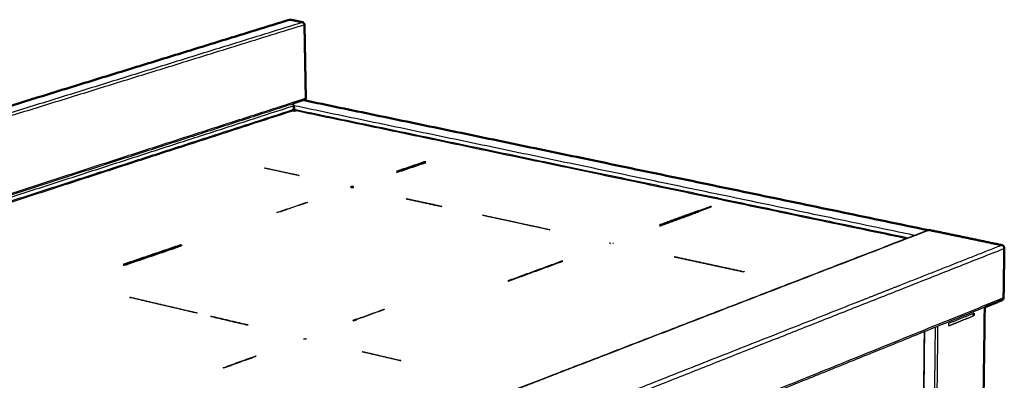
# Model space of a CAD drawing. Units: millimetres. Extents: x 0 to 1907, y 0 to 2179.
# Drawn here: x 1367 to 1856, y 2000 to 2179 of the extents above; entities that cross this region are included whole.
import ezdxf

# ---------------------------------------------------------------- set-up
doc = ezdxf.new("R2010")
doc.units = ezdxf.units.MM
doc.header["$MEASUREMENT"] = 0
doc.layers.add('PROIEZIONI 2D$Visible$Curves', color=7, linetype='Continuous', true_color=0x000000)
doc.layers.add('PROIEZIONI 2D$Visible$SceneSilhouetteCurves', color=7, linetype='Continuous', lineweight=50, true_color=0x000000)

msp = doc.modelspace()

# ---------------------------------------------------------------- linework, layer by layer
at = {"layer": 'PROIEZIONI 2D$Visible$Curves', "color": 18, "true_color": 0x000000}
for points, weights, degree in [([(1047.25, 2038.92), (1290.51, 2114.11), (1501.12, 2179.2)], [3952.53730406, 4258.98530892, 4565.43331378], 2), ([(1501.38, 2179.21), (1501.25, 2179.24), (1501.12, 2179.2)], [5130.23308616, 4899.96947242, 4851.91847041], 2), ([(1501.38, 2179.21), (1504.58, 2178.57), (1507.79, 2177.93)], [5130.23308616, 5126.61060057, 5122.98811498], 2), ([(1507.9, 2177.9), (1507.84, 2177.92), (1507.79, 2177.93)], [5122.86552806, 5108.79000883, 5122.98811498], 2), ([(1507.88, 2177.71), (1507.89, 2177.8), (1507.9, 2177.9)], [5122.98537802, 5122.92545304, 5122.86552806], 2), ([(1507.88, 2177.89), (1507.89, 2177.9), (1507.89, 2177.9), (1507.9, 2177.9)], [5122.83771644, 5122.84739819, 5122.85666525, 5122.86552806], 3), ([(1508.15, 2177.31), (1508.15, 2177.44), (1508.15, 2177.56)], [5123.79822095, 5123.73878468, 5123.67934841], 2), ([(1508.15, 2177.56), (1508.17, 2177.56), (1508.2, 2177.55)], [5123.67934841, 5120.02835187, 5123.61587837], 2), ([(1508.48, 2176.98), (1508.48, 2176.97), (1508.49, 2176.97), (1508.49, 2176.96)], [5123.0033638, 5122.9692228, 5122.93463037, 5122.899726], 3), ([(1508.49, 2176.96), (1508.82, 2158.49), (1509.16, 2140.09)], [4379.20659156, 4386.7727138, 4394.33883605], 2), ([(1509.06, 2139.82), (1509.06, 2139.82), (1509.06, 2139.82), (1509.05, 2139.83)], [5140.07550266, 5138.90383497, 5137.77965255, 5136.70295539], 3), ([(1509.06, 2139.83), (1509.06, 2139.83), (1509.06, 2139.83), (1509.05, 2139.83)], [5140.0571825, 5140.05874073, 5140.06029788, 5140.06185395], 3), ([(1509.16, 2140.09), (1509.16, 2140.09), (1509.16, 2140.1), (1509.15, 2140.11)], [5140.60178452, 5140.63504577, 5140.66881704, 5140.70296365], 3), ([(1503.26, 2134.7), (1503.25, 2135.2), (1503.21, 2135.75), (1503.15, 2136.15)], [5124.1086914, 4407.12994505, 4204.13061086, 4515.11068884], 3), ([(1503.15, 2136.15), (1503.19, 2135.99), (1503.24, 2135.84)], [5128.19567962, 5127.34479922, 5126.49391882], 2), ([(1503.24, 2135.84), (1503.29, 2135.83), (1503.34, 2135.82)], [5126.49391882, 5126.43964838, 5126.38537793], 2), ([(1503.27, 2133.97), (1503.26, 2134.33), (1503.26, 2134.7)], [5124.45581068, 5124.28225104, 5124.1086914], 2), ([(1503.34, 2135.82), (1503.38, 2135.45), (1503.4, 2135.06), (1503.41, 2134.7)], [4376.80741402, 4344.45349042, 4593.56363256, 5124.13784043], 3), ([(1503.41, 2134.7), (1503.41, 2134.34), (1503.42, 2133.98)], [5124.13784043, 5124.31140007, 5124.48495971], 2), ([(1508.57, 2139.25), (1508.44, 2139.21), (1508.32, 2139.17)], [4558.60682626, 4558.41470731, 4558.22258836], 2), ([(1508.32, 2139.17), (1658.03, 2107.98), (1817.97, 2074.66)], [4609.31827211, 4461.99139249, 4314.66451287], 2), ([(1508.57, 2139.25), (1508.58, 2139.25), (1508.59, 2139.26), (1508.6, 2139.26)], [5140.7799023, 5140.74268267, 5140.70614857, 5140.67052232], 3), ([(1503.27, 2133.97), (1503.34, 2133.98), (1503.42, 2133.98)], [5120.21077351, 5120.22533561, 5120.23989772], 2), ([(1568.35, 2108.51), (1561.27, 2106.1), (1554.16, 2103.67)], [4986.55981139, 4974.24959966, 4961.93938793], 2), ([(1554.48, 2103.61), (1561.59, 2106.03), (1568.67, 2108.45)], [4961.5943893, 4973.90460103, 4986.21481276], 2), ([(1568.67, 2108.45), (1568.51, 2108.48), (1568.35, 2108.51)], [4986.21481276, 4986.38731207, 4986.55981139], 2), ([(1554.16, 2103.67), (1554.32, 2103.64), (1554.48, 2103.61)], [4961.93938793, 4961.76688861, 4961.5943893], 2), ([(1703.66, 2084.04), (1694.13, 2080.55), (1684.53, 2077.02)], [4864.5192273, 4847.56095514, 4830.60268299], 2), ([(1684.87, 2076.95), (1694.47, 2080.48), (1704, 2083.97)], [4830.25768437, 4847.21595801, 4864.17423165], 2), ([(1703.66, 2084.04), (1703.83, 2084.01), (1704, 2083.97)], [4911.19428366, 4911.02012983, 4910.84597599], 2), ([(1684.53, 2077.02), (1684.7, 2076.99), (1684.87, 2076.95)], [4830.60268299, 4830.43018368, 4830.25768437], 2), ([(1817.97, 2074.66), (1817.99, 2074.65), (1818.01, 2074.65)], [4314.66451287, 4291.14787557, 4270.31231502], 2), ([(1818.01, 2074.65), (1818.14, 2074.7), (1818.28, 2074.75)], [4812.11407443, 4812.36397988, 4812.61388533], 2), ([(1854.49, 2067.21), (1836.32, 2071), (1818.28, 2074.75)], [4776.90652739, 4794.76020636, 4812.61388533], 2), ([(1447.21, 2067.2), (1432.98, 2062.35), (1418.62, 2057.45)], [4783.91478754, 4761.18824281, 4738.46169808], 2), ([(1418.94, 2057.37), (1433.31, 2062.27), (1447.53, 2067.12)], [4738.11669945, 4760.84324418, 4783.56978891], 2), ([(1447.53, 2067.12), (1447.37, 2067.16), (1447.21, 2067.2)], [4783.56978891, 4783.74228822, 4783.91478754], 2), ([(1855.65, 2065.59), (1855.66, 2066.96), (1854.49, 2067.21)], [4776.374572, 3376.96982905, 4776.90652739], 2), ([(1855.65, 2065.59), (1855.47, 2053.27), (1855.29, 2040.97)], [4776.374572, 4781.93693226, 4787.49929252], 2), ([(1418.62, 2057.45), (1418.78, 2057.41), (1418.94, 2057.37)], [4738.46169808, 4738.28919876, 4738.11669945], 2), ([(1854.63, 2039.89), (1850.3, 2038.13), (1845.95, 2036.37)], [4176.89739528, 4169.87895343, 4162.86051158], 2), ([(1854.63, 2039.89), (1854.65, 2039.89), (1854.67, 2039.9), (1854.69, 2039.91)], [4769.64960199, 4775.55245403, 4781.87242956, 4788.60952859], 3), ([(1854.69, 2039.91), (1854.71, 2039.92), (1854.72, 2039.93)], [4788.60952859, 4765.79686169, 4744.60351675], 2), ([(1854.72, 2039.93), (1855.28, 2040.21), (1855.29, 2040.97)], [4744.60351675, 4169.17825655, 4787.49929252], 2), ([(1845.95, 2036.37), (1842.76, 1799.69), (1839.71, 1573.38)], [4129.08150496, 4223.66325506, 4318.24500516], 2), ([(1840.32, 2032.1), (1840.33, 2032.75), (1840.34, 2033.39)], [4788.96449996, 4788.67203338, 4788.37956679], 2), ([(1840.32, 2032.1), (1840.38, 2032.09), (1840.44, 2032.08)], [4788.96449996, 4788.90700019, 4788.84950042], 2), ([(1840.34, 2033.39), (1840.4, 2033.42), (1840.46, 2033.44)], [4788.01346185, 4788.12246112, 4788.23146039], 2), ([(1840.46, 2033.44), (1840.45, 2032.76), (1840.44, 2032.08)], [4788.23146039, 4788.54048041, 4788.84950042], 2)]:
    msp.add_rational_spline(points, weights, degree=degree, dxfattribs=at)
at = {"layer": 'PROIEZIONI 2D$Visible$Curves', "color": 18, "lineweight": -3, "true_color": 0x000000}
for points, weights, degree in [([(1047.51, 2038.92), (1290.5, 2114.03), (1500.9, 2179.06)], [4441.47030073, 4785.42815158, 5129.38600243], 2), ([(1500.9, 2179.06), (1501.14, 2179.14), (1501.38, 2179.21)], [5129.38600243, 5129.8095443, 5130.23308616], 2), ([(1507.79, 2177.93), (1297.32, 2112.64), (1054.17, 2037.21)], [5122.98811498, 4778.60672227, 4434.22532955], 2), ([(1055.43, 2036.03), (1298.08, 2111.42), (1508.16, 2176.68)], [4434.35513395, 4778.11883926, 5121.88254458], 2), ([(1507.88, 2177.89), (1507.87, 2177.81), (1507.86, 2177.73)], [5122.83771644, 5122.88888349, 5122.94005053], 2), ([(1508.16, 2176.68), (1508.21, 2176.7), (1508.27, 2176.72)], [5121.88254458, 5121.97146104, 5122.0603775], 2), ([(1508.27, 2176.72), (1508.31, 2176.82), (1508.35, 2176.92), (1508.38, 2177.01)], [5122.0603775, 5093.57025058, 5093.62484522, 5122.22416144], 3), ([(1508.38, 2177), (1508.35, 2176.91), (1508.31, 2176.81), (1508.27, 2176.72)], [5122.21407091, 5098.75734809, 5098.70611696, 5122.0603775], 3), ([(1508.27, 2176.72), (1508.6, 2158.34), (1508.93, 2140.03)], [5122.0603775, 5130.86368714, 5139.66699679], 2), ([(1508.93, 2140.01), (1505.85, 2139.02), (1502.76, 2138.02)], [5139.67451832, 5134.24787335, 5128.82122838], 2), ([(1508.93, 2140.03), (1508.93, 2140.02), (1508.93, 2140.01)], [5139.66699679, 5139.67075755, 5139.67451832], 2), ([(1508.93, 2140.03), (1508.93, 2140.03), (1508.93, 2140.03), (1508.93, 2140.03)], [5141.54898224, 5141.54898336, 5141.54898448, 5141.54898561], 3), ([(1509.05, 2139.83), (1509.02, 2139.89), (1508.98, 2139.95), (1508.93, 2140.01)], [5136.70295539, 5111.33625639, 5112.32677737, 5139.67451832], 3), ([(1508.93, 2140.01), (1508.98, 2139.95), (1509.02, 2139.89), (1509.06, 2139.83)], [5139.67451832, 5116.3166435, 5116.44419823, 5140.0571825], 3), ([(1502.94, 2137.43), (1295.96, 2070.46), (1057.46, 1993.3)], [4549.83396913, 4249.17656227, 3948.51915542], 2), ([(1502.76, 2138.02), (1297.89, 2071.78), (1062.16, 1995.56)], [5128.82122838, 4793.1508493, 4457.48047023], 2), ([(1068.85, 1995.84), (1300.95, 2071.01), (1503.05, 2136.46)], [4463.54011716, 4794.82090954, 5126.10170191], 2), ([(1072.59, 1994.94), (1302.69, 2069.61), (1503.26, 2134.7)], [4466.45764287, 4795.28316714, 5124.1086914], 2), ([(1503.08, 2136.47), (1502.94, 2136.93), (1502.8, 2137.38)], [5126.15574978, 5128.62036182, 5131.08497385], 2), ([(1508.32, 2139.17), (1505.63, 2138.3), (1502.94, 2137.43)], [4558.22258836, 4554.02828323, 4549.8339781], 2), ([(1502.94, 2137.43), (1503.08, 2136.96), (1503.23, 2136.48)], [5131.32687907, 5128.75588894, 5126.18489881], 2), ([(1502.94, 2137.43), (1502.94, 2137.43), (1502.94, 2137.43)], [4549.8339781, 4549.83397361, 4549.83396913], 2), ([(1503.08, 2136.47), (1503.06, 2136.47), (1503.05, 2136.46)], [5126.15574978, 5126.12872585, 5126.10170191], 2), ([(1503.15, 2136.15), (1503.12, 2136.3), (1503.1, 2136.41), (1503.08, 2136.47)], [4515.11068884, 4638.22994569, 4841.91163267, 5126.15574978], 3), ([(1503.23, 2136.48), (1503.27, 2136.36), (1503.3, 2136.13), (1503.34, 2135.82)], [5126.18489881, 4655.27637254, 4405.48387761, 4376.80741402], 3), ([(1811.1, 2072.08), (1652.11, 2105.34), (1503.23, 2136.48)], [4799.90800929, 4963.04645405, 5126.18489881], 2), ([(1503.41, 2134.7), (1650.69, 2103.84), (1807.88, 2070.9)], [5124.13784043, 4962.75848574, 4801.37913105], 2), ([(1508.17, 2139.12), (1657.83, 2107.94), (1817.69, 2074.63)], [5140.52450778, 4976.27667047, 4812.02883315], 2), ([(1074.35, 1994.9), (1303.07, 2069.17), (1502.59, 2133.95)], [4466.31126416, 4793.19473254, 5120.07820091], 2), ([(1502.59, 2133.95), (1502.93, 2133.96), (1503.27, 2133.97)], [5120.07820091, 5120.14448721, 5120.21077351], 2), ([(1503.42, 2133.98), (1503.94, 2134), (1504.47, 2134.02)], [5120.23989772, 5120.3416031, 5120.44330847], 2), ([(1504.47, 2134.02), (1650.46, 2103.41), (1806.16, 2070.76)], [5120.44330847, 4960.59394445, 4800.74458043], 2), ([(1488.85, 2105.57), (1488.72, 2105.52), (1488.58, 2105.48)], [4971.55389077, 4971.32662533, 4971.09935988], 2), ([(1505.62, 2101.79), (1497.09, 2103.64), (1488.58, 2105.48)], [4952.41193423, 4961.75564705, 4971.09935988], 2), ([(1488.85, 2105.57), (1497.35, 2103.73), (1505.89, 2101.88)], [4971.55389077, 4962.21017795, 4952.86646512], 2), ([(1505.62, 2101.79), (1505.75, 2101.83), (1505.89, 2101.88)], [4952.41193423, 4952.63919968, 4952.86646512], 2), ([(1494.82, 2083.44), (1502.23, 2085.96), (1509.6, 2088.48)], [4861.56381537, 4873.8740271, 4886.18423883], 2), ([(1509.92, 2088.41), (1502.55, 2085.89), (1495.14, 2083.37)], [4885.8392402, 4873.52902847, 4861.21881674], 2), ([(1509.6, 2088.48), (1509.76, 2088.44), (1509.92, 2088.41)], [4886.18423883, 4886.01173951, 4885.8392402], 2), ([(1559.12, 2090.34), (1558.98, 2090.3), (1558.85, 2090.25)], [4895.36669389, 4895.13942845, 4894.912163], 2), ([(1558.85, 2090.25), (1567.62, 2088.35), (1576.42, 2086.44)], [4894.912163, 4885.56845018, 4876.22473735], 2), ([(1559.12, 2090.34), (1567.89, 2088.44), (1576.69, 2086.54)], [4895.36669389, 4886.02298107, 4876.67926825], 2), ([(1576.42, 2086.44), (1576.55, 2086.49), (1576.69, 2086.54)], [4876.22473735, 4876.4520028, 4876.67926825], 2), ([(1710.11, 2086.41), (1706.89, 2085.23), (1703.66, 2084.04)], [4876.05577245, 4870.28749987, 4864.5192273], 2), ([(1704, 2083.97), (1707.22, 2085.16), (1710.44, 2086.34)], [4864.17423165, 4869.94250274, 4875.71077383], 2), ([(1710.44, 2086.34), (1710.27, 2086.37), (1710.11, 2086.41)], [4875.71077383, 4875.88327314, 4876.05577245], 2), ([(1495.14, 2083.37), (1494.98, 2083.4), (1494.82, 2083.44)], [4861.21881674, 4861.39131605, 4861.56381537], 2), ([(1597.13, 2082.11), (1597, 2082.06), (1596.86, 2082.01)], [4855.11685403, 4854.88958859, 4854.66232314], 2), ([(1629.95, 2074.84), (1613.35, 2078.44), (1596.86, 2082.01)], [4820.1624604, 4837.41239177, 4854.66232314], 2), ([(1597.13, 2082.11), (1613.61, 2078.54), (1630.21, 2074.94)], [4855.11685403, 4837.86692267, 4820.6169913], 2), ([(1391.86, 1910.07), (1616.64, 1996.96), (1810.43, 2071.88)], [3621.53724397, 3911.07407864, 4200.61091331], 2), ([(1457.97, 1935.44), (1645.83, 2008.07), (1811.34, 2072.07)], [4228.79796523, 4514.32355397, 4799.8491427], 2), ([(1629.95, 2074.84), (1630.08, 2074.89), (1630.21, 2074.94)], [4820.1624604, 4820.38972585, 4820.6169913], 2), ([(1809.69, 2071.6), (1810.08, 2071.9), (1810.58, 2072.06), (1811.1, 2072.08)], [4097.41341021, 4084.25149664, 4318.416363, 4799.90800929], 3), ([(1810.43, 2071.88), (1810.72, 2071.99), (1811.03, 2072.06), (1811.34, 2072.07)], [4200.61003252, 4311.49687523, 4511.24324529, 4799.8491427], 3), ([(1811.1, 2072.08), (1814.4, 2073.36), (1817.69, 2074.63)], [4799.90800929, 4805.96842122, 4812.02883315], 2), ([(1811.1, 2072.05), (1811.1, 2072.07), (1811.1, 2072.08)], [4799.92256657, 4799.91528793, 4799.90800929], 2), ([(1811.34, 2072.07), (1814.68, 2073.36), (1818.01, 2074.65)], [4799.8491427, 4805.98160857, 4812.11407443], 2), ([(1660.05, 2068.35), (1659.68, 2068.16), (1660.28, 2068.03)], [4527.45743835, 3532.07571446, 4787.81791231], 2), ([(1661.61, 2068.11), (1661.76, 2068.18), (1661.71, 2068.27)], [4527.0320467, 4074.94675124, 4087.96853051], 2), ([(1854.49, 2067.21), (1829.58, 2057.37), (1804.17, 2047.33)], [4776.90652739, 4731.10733657, 4685.30814575], 2), ([(1806.16, 2070.76), (1806.29, 2070.55), (1806.42, 2070.33)], [4800.74458043, 4799.72425108, 4798.70392172], 2), ([(1422.29, 1894.06), (1655.45, 1986.35), (1855.05, 2065.36)], [4087.76026666, 4431.51731208, 4775.27435749], 2), ([(1692.12, 2061.52), (1691.99, 2061.48), (1691.86, 2061.43)], [4757.36724294, 4757.1399775, 4756.91271205], 2), ([(1691.86, 2061.43), (1709.03, 2057.71), (1726.32, 2053.96)], [4756.91271205, 4739.66278068, 4722.41284931], 2), ([(1692.12, 2061.52), (1709.29, 2057.8), (1726.58, 2054.06)], [4757.36724294, 4740.11731157, 4722.86738021], 2), ([(1855.05, 2065.36), (1855.35, 2065.48), (1855.65, 2065.59)], [4775.27435749, 4775.82446474, 4776.374572], 2), ([(1636.37, 2059.35), (1622.94, 2054.42), (1609.38, 2049.45)], [4747.27201898, 4724.54547425, 4701.81892952], 2), ([(1609.72, 2049.37), (1623.28, 2054.35), (1636.71, 2059.28)], [4701.47393089, 4724.20047562, 4746.92702035], 2), ([(1636.71, 2059.28), (1636.54, 2059.31), (1636.37, 2059.35)], [4746.92702035, 4747.09951967, 4747.27201898], 2), ([(1726.58, 2054.06), (1726.45, 2054.01), (1726.32, 2053.96)], [4722.86738021, 4722.64011476, 4722.41284931], 2), ([(1609.38, 2049.45), (1609.55, 2049.41), (1609.72, 2049.37)], [4701.81892952, 4701.64643021, 4701.47393089], 2), ([(1804.17, 2047.33), (1793.11, 2042.96), (1781.94, 2038.55)], [4685.30814575, 4665.62712779, 4645.94610983], 2), ([(1421.89, 2041.23), (1422.03, 2041.28), (1422.18, 2041.33)], [4664.77172713, 4664.99899258, 4665.22625803], 2), ([(1455.03, 2033.46), (1438.39, 2037.36), (1421.89, 2041.23)], [4630.27186439, 4647.52179576, 4664.77172713], 2), ([(1422.18, 2041.33), (1438.69, 2037.46), (1455.32, 2033.57)], [4665.22625803, 4647.97632666, 4630.72639529], 2), ([(1781.94, 2038.55), (1659.13, 1990.04), (1524.37, 1936.8)], [4645.94610983, 4439.889543, 4233.83297616], 2), ([(1855.29, 2040.97), (1709.34, 1981.81), (1545.84, 1915.53)], [4787.49929252, 4530.50213328, 4273.50497405], 2), ([(1845.95, 2036.37), (1650.26, 1956.98), (1422.46, 1864.57)], [4162.86051158, 3869.59174896, 3576.32298635], 2), ([(1455.32, 2033.57), (1455.17, 2033.51), (1455.03, 2033.46)], [4630.72639529, 4630.49912984, 4630.27186439], 2), ([(1462.28, 2031.93), (1462.14, 2031.88), (1461.99, 2031.83)], [4623.53892389, 4623.31165844, 4623.08439299], 2), ([(1462.28, 2031.93), (1471.37, 2029.8), (1480.5, 2027.66)], [4623.53892389, 4614.19521106, 4604.85149824], 2), ([(1534.4, 2030.45), (1541.13, 2032.9), (1547.83, 2035.34)], [4617.01077663, 4627.77781056, 4638.5448445], 2), ([(1548.17, 2035.26), (1541.3, 2032.76), (1534.4, 2030.24)], [4638.19984587, 4627.16354042, 4616.12723497], 2), ([(1548.17, 2035.26), (1548, 2035.3), (1547.83, 2035.34)], [4638.19984587, 4638.37234518, 4638.5448445], 2), ([(1828.1, 2027.14), (1834.22, 2029.63), (1840.32, 2032.1)], [4766.45423676, 4777.70936836, 4788.96449996], 2), ([(1840.44, 2032.08), (1834.28, 2029.58), (1828.1, 2027.06)], [4788.84950042, 4777.48622806, 4766.12295569], 2), ([(1828.12, 2028.43), (1834.24, 2030.92), (1840.34, 2033.39)], [4765.50491566, 4776.75918876, 4788.01346185], 2), ([(1839.55, 1573.62), (1842.59, 1799.78), (1845.78, 2036.29)], [5017.41199774, 4907.58777924, 4797.76356073], 2), ([(1461.99, 2031.83), (1471.08, 2029.7), (1480.21, 2027.56)], [4623.08439299, 4613.74068017, 4604.39696734], 2), ([(1480.5, 2027.66), (1480.35, 2027.61), (1480.21, 2027.56)], [4604.85149824, 4604.62423279, 4604.39696734], 2), ([(1534.4, 2030.45), (1533.43, 2030.09), (1532.46, 2029.74)], [4617.01077571, 4615.46759837, 4613.92442104], 2), ([(1532.8, 2029.66), (1532.63, 2029.7), (1532.46, 2029.74)], [4613.57942241, 4613.75192173, 4613.92442104], 2), ([(1532.8, 2029.66), (1533.6, 2029.95), (1534.4, 2030.24)], [4613.57942241, 4614.85332823, 4616.12723405], 2), ([(1828.1, 2027.06), (1828.11, 2027.75), (1828.12, 2028.43)], [4766.12295569, 4765.81393568, 4765.50491566], 2), ([(1815.85, 2024.15), (1815.5, 1990.7), (1815.14, 1957.45)], [4759.1256835, 4774.25609728, 4789.38651106], 2), ([(1816.04, 2024.23), (1815.68, 1990.83), (1815.33, 1957.63)], [4092.57137086, 4105.56222928, 4118.5530877], 2), ([(1821.33, 2026.38), (1820.72, 1971.75), (1820.12, 1917.68)], [4755.31668238, 4780.04710394, 4804.77752549], 2), ([(1821.16, 1887.43), (1821.95, 1956.73), (1822.74, 2026.95)], [4819.01089178, 4787.17578533, 4755.34067887], 2), ([(1537.19, 2014.2), (1537.34, 2014.26), (1537.48, 2014.31)], [4546.89719611, 4547.12446156, 4547.35172701], 2), ([(1556.02, 2009.79), (1546.59, 2012), (1537.19, 2014.2)], [4528.20977046, 4537.55348329, 4546.89719611], 2), ([(1537.48, 2014.31), (1546.88, 2012.11), (1556.31, 2009.9)], [4547.35172701, 4538.00801418, 4528.66430136], 2), ([(1468.07, 2006.3), (1476.12, 2009.23), (1484.13, 2012.15)], [4513.54884848, 4525.85906021, 4538.16927194], 2), ([(1468.41, 2006.22), (1476.46, 2009.15), (1484.47, 2012.06)], [4513.20384985, 4525.51406158, 4537.82427331], 2), ([(1484.47, 2012.06), (1484.3, 2012.1), (1484.13, 2012.15)], [4537.82427331, 4537.99677262, 4538.16927194], 2), ([(1556.31, 2009.9), (1556.17, 2009.84), (1556.02, 2009.79)], [4528.66430136, 4528.43703591, 4528.20977046], 2), ([(1468.41, 2006.22), (1468.24, 2006.26), (1468.07, 2006.3)], [4513.20384985, 4513.37634916, 4513.54884848], 2)]:
    msp.add_rational_spline(points, weights, degree=degree, dxfattribs=at)
for points, weights, degree, knots in [([(1507.82, 2177.84), (1507.82, 2177.84), (1507.82, 2177.84), (1507.83, 2177.86), (1507.84, 2177.88), (1507.88, 2177.89)], [5122.60821367, 5122.60842892, 5122.6086442, 5122.68803637, 5122.77099184, 5122.83771644], 3, [1.8422823, 1.8422823, 1.8422823, 1.8422823, 1.8429983, 1.8429983, 2.1062837, 2.1062837, 2.1062837, 2.1062837]), ([(1507.82, 2177.84), (1507.82, 2177.82), (1507.83, 2177.79), (1507.85, 2177.75), (1507.86, 2177.74), (1507.86, 2177.73)], [5122.60821367, 5122.52927195, 5122.45397338, 5122.35932478, 5122.33369907, 5122.30939433], 3, [0.2640014, 0.2640014, 0.2640014, 0.2640014, 0.5265709, 0.5265709, 0.631294, 0.631294, 0.631294, 0.631294]), ([(1508.38, 2177.01), (1508.31, 2177.08), (1508.25, 2177.18), (1508.17, 2177.29), (1508.16, 2177.3), (1508.15, 2177.31)], [5122.22416144, 5122.11489105, 5122.04722538, 5122.0193063, 5122.01675297, 5122.01510302], 3, [0, 0, 0, 0, 0.5265709, 0.5265709, 0.6011862, 0.6011862, 0.6011862, 0.6011862]), ([(1508.49, 2176.96), (1508.49, 2176.95), (1508.48, 2176.95), (1508.45, 2176.95), (1508.42, 2176.97), (1508.38, 2177)], [5122.899726, 5122.80215609, 5122.70214876, 5122.46779572, 5122.33443977, 5122.21407091], 3, [0.1086283, 0.1086283, 0.1086283, 0.1086283, 0.4122822, 0.4122822, 0.8245645, 0.8245645, 0.8245645, 0.8245645]), ([(1508.93, 2140.03), (1508.93, 2140.03), (1508.93, 2140.02), (1508.93, 2140.02), (1508.92, 2140.01), (1508.92, 2140.01)], [5141.54898561, 5141.55478153, 5141.56050687, 5141.57125121, 5141.57628615, 5141.58125474], 3, [0.97669593, 0.97669593, 0.97669593, 0.97669593, 1.00215461, 1.00215461, 1.02509085, 1.02509085, 1.02509085, 1.02509085]), ([(1532.77, 2096.29), (1532.1, 2096.43), (1531.55, 2096.24), (1530.99, 2096.05), (1531.66, 2095.91)], [4924.83625343, 3482.89334201, 4924.6080612, 3481.55416752, 4922.9423747], 2, [-3.926991, -3.926991, -3.926991, -1.963495, -1.963495, 0, 0, 0]), ([(1531.66, 2095.91), (1532.32, 2095.77), (1532.88, 2095.96), (1532.93, 2095.97), (1532.97, 2095.99)], [4922.9423747, 3480.53770556, 4923.17056692, 4734.85596224, 4595.77890352], 2, [-3.926991, -3.926991, -3.926991, -1.963495, -1.963495, -1.706952, -1.706952, -1.706952]), ([(1508.06, 2020.76), (1508.77, 2020.59), (1509.38, 2020.81), (1509.43, 2020.83), (1509.47, 2020.85)], [4574.92740781, 3234.45396252, 4575.15560003, 4424.49516521, 4307.75039054], 2, [-3.926991, -3.926991, -3.926991, -1.963495, -1.963495, -1.742628, -1.742628, -1.742628])]:
    msp.add_rational_spline(points, weights, degree=degree, knots=knots, dxfattribs=at)
at = {"layer": 'PROIEZIONI 2D$Visible$Curves', "color": 18, "true_color": 0x000000}
for points, weights, knots in [([(1508.15, 2177.31), (1508.1, 2177.4), (1508.04, 2177.48), (1507.96, 2177.59), (1507.93, 2177.63), (1507.89, 2177.69), (1507.88, 2177.71), (1507.86, 2177.73)], [5122.01510302, 5122.00510901, 5122.02825904, 5122.11438427, 5122.15666501, 5122.23882251, 5122.27259423, 5122.30939433], [0.6011862, 0.6011862, 0.6011862, 0.6011862, 1.0531419, 1.0531419, 1.3164273, 1.3164273, 1.4749898, 1.4749898, 1.4749898, 1.4749898]), ([(1508.2, 2177.55), (1508.2, 2177.52), (1508.2, 2177.48), (1508.22, 2177.41), (1508.23, 2177.37), (1508.28, 2177.28), (1508.32, 2177.22), (1508.39, 2177.13), (1508.42, 2177.09), (1508.46, 2177.02), (1508.48, 2177), (1508.48, 2176.98)], [5123.61587837, 5123.63957408, 5123.65417951, 5123.66425881, 5123.66013831, 5123.62801375, 5123.58140641, 5123.45744155, 5123.38153236, 5123.20477498, 5123.10822584, 5123.0033638], [0, 0, 0, 0, 0.167026, 0.167026, 0.334052, 0.334052, 0.668105, 0.668105, 1.002157, 1.002157, 1.336209, 1.336209, 1.336209, 1.336209]), ([(1508.6, 2139.26), (1508.62, 2139.28), (1508.65, 2139.3), (1508.74, 2139.38), (1508.81, 2139.45), (1508.9, 2139.58), (1508.93, 2139.63), (1508.99, 2139.72), (1509.02, 2139.77), (1509.06, 2139.82)], [5140.67052232, 5140.58303249, 5140.50101776, 5140.29937793, 5140.19693698, 5140.10187281, 5140.07984864, 5140.05887699, 5140.05969701, 5140.07550266], [0.752302, 0.752302, 0.752302, 0.752302, 1.05253, 1.05253, 1.578796, 1.578796, 1.841928, 1.841928, 2.105061, 2.105061, 2.105061, 2.105061]), ([(1509.06, 2139.83), (1509.09, 2139.9), (1509.12, 2139.95), (1509.15, 2140.03), (1509.16, 2140.06), (1509.16, 2140.09)], [5140.0571825, 5140.12768325, 5140.22625506, 5140.41977335, 5140.50878533, 5140.60178452], [0, 0, 0, 0, 0.4122834, 0.4122834, 0.7159574, 0.7159574, 0.7159574, 0.7159574])]:
    msp.add_rational_spline(points, weights, degree=3, knots=knots, dxfattribs=at)
at = {"layer": 'PROIEZIONI 2D$Visible$SceneSilhouetteCurves', "color": 18, "true_color": 0x000000}
for points, weights, degree in [([(1047.25, 2038.92), (1290.51, 2114.11), (1501.12, 2179.2)], [3952.53730406, 4258.98530892, 4565.43331378], 2), ([(1501.38, 2179.21), (1501.25, 2179.24), (1501.12, 2179.2)], [5130.23308616, 4899.96947242, 4851.91847041], 2), ([(1501.38, 2179.21), (1504.58, 2178.57), (1507.79, 2177.93)], [5130.23308616, 5126.61060057, 5122.98811498], 2), ([(1507.9, 2177.9), (1507.84, 2177.92), (1507.79, 2177.93)], [5122.86552806, 5108.79000883, 5122.98811498], 2), ([(1507.88, 2177.71), (1507.89, 2177.8), (1507.9, 2177.9)], [5122.98537802, 5122.92545304, 5122.86552806], 2), ([(1507.88, 2177.89), (1507.89, 2177.9), (1507.89, 2177.9), (1507.9, 2177.9)], [5122.83771644, 5122.84739819, 5122.85666525, 5122.86552806], 3), ([(1508.15, 2177.31), (1508.15, 2177.44), (1508.15, 2177.56)], [5123.79822095, 5123.73878468, 5123.67934841], 2), ([(1508.15, 2177.56), (1508.17, 2177.56), (1508.2, 2177.55)], [5123.67934841, 5120.02835187, 5123.61587837], 2), ([(1508.48, 2176.98), (1508.48, 2176.97), (1508.49, 2176.97), (1508.49, 2176.96)], [5123.0033638, 5122.9692228, 5122.93463037, 5122.899726], 3), ([(1508.49, 2176.96), (1508.82, 2158.49), (1509.16, 2140.09)], [4379.20659156, 4386.7727138, 4394.33883605], 2), ([(1509.06, 2139.82), (1509.06, 2139.82), (1509.06, 2139.82), (1509.05, 2139.83)], [5140.07550266, 5138.90383497, 5137.77965255, 5136.70295539], 3), ([(1509.06, 2139.83), (1509.06, 2139.83), (1509.06, 2139.83), (1509.05, 2139.83)], [5140.0571825, 5140.05874073, 5140.06029788, 5140.06185395], 3), ([(1509.16, 2140.09), (1509.16, 2140.09), (1509.16, 2140.1), (1509.15, 2140.11)], [5140.60178452, 5140.63504577, 5140.66881704, 5140.70296365], 3), ([(1503.26, 2134.7), (1503.25, 2135.2), (1503.21, 2135.75), (1503.15, 2136.15)], [5124.1086914, 4407.12994505, 4204.13061086, 4515.11068884], 3), ([(1503.15, 2136.15), (1503.19, 2135.99), (1503.24, 2135.84)], [5128.19567962, 5127.34479922, 5126.49391882], 2), ([(1503.24, 2135.84), (1503.29, 2135.83), (1503.34, 2135.82)], [5126.49391882, 5126.43964838, 5126.38537793], 2), ([(1503.27, 2133.97), (1503.26, 2134.33), (1503.26, 2134.7)], [5124.45581068, 5124.28225104, 5124.1086914], 2), ([(1503.34, 2135.82), (1503.38, 2135.45), (1503.4, 2135.06), (1503.41, 2134.7)], [4376.80741402, 4344.45349042, 4593.56363256, 5124.13784043], 3), ([(1503.41, 2134.7), (1503.41, 2134.34), (1503.42, 2133.98)], [5124.13784043, 5124.31140007, 5124.48495971], 2), ([(1508.57, 2139.25), (1508.44, 2139.21), (1508.32, 2139.17)], [4558.60682626, 4558.41470731, 4558.22258836], 2), ([(1508.32, 2139.17), (1658.03, 2107.98), (1817.97, 2074.66)], [4609.31827211, 4461.99139249, 4314.66451287], 2), ([(1508.57, 2139.25), (1508.58, 2139.25), (1508.59, 2139.26), (1508.6, 2139.26)], [5140.7799023, 5140.74268267, 5140.70614857, 5140.67052232], 3), ([(1503.27, 2133.97), (1503.34, 2133.98), (1503.42, 2133.98)], [5120.21077351, 5120.22533561, 5120.23989772], 2), ([(1568.35, 2108.51), (1561.27, 2106.1), (1554.16, 2103.67)], [4986.55981139, 4974.24959966, 4961.93938793], 2), ([(1554.48, 2103.61), (1561.59, 2106.03), (1568.67, 2108.45)], [4961.5943893, 4973.90460103, 4986.21481276], 2), ([(1568.67, 2108.45), (1568.51, 2108.48), (1568.35, 2108.51)], [4986.21481276, 4986.38731207, 4986.55981139], 2), ([(1554.16, 2103.67), (1554.32, 2103.64), (1554.48, 2103.61)], [4961.93938793, 4961.76688861, 4961.5943893], 2), ([(1703.66, 2084.04), (1694.13, 2080.55), (1684.53, 2077.02)], [4864.5192273, 4847.56095514, 4830.60268299], 2), ([(1684.87, 2076.95), (1694.47, 2080.48), (1704, 2083.97)], [4830.25768437, 4847.21595801, 4864.17423165], 2), ([(1703.66, 2084.04), (1703.83, 2084.01), (1704, 2083.97)], [4911.19428366, 4911.02012983, 4910.84597599], 2), ([(1684.53, 2077.02), (1684.7, 2076.99), (1684.87, 2076.95)], [4830.60268299, 4830.43018368, 4830.25768437], 2), ([(1817.97, 2074.66), (1817.99, 2074.65), (1818.01, 2074.65)], [4314.66451287, 4291.14787557, 4270.31231502], 2), ([(1818.01, 2074.65), (1818.14, 2074.7), (1818.28, 2074.75)], [4812.11407443, 4812.36397988, 4812.61388533], 2), ([(1854.49, 2067.21), (1836.32, 2071), (1818.28, 2074.75)], [4776.90652739, 4794.76020636, 4812.61388533], 2), ([(1447.21, 2067.2), (1432.98, 2062.35), (1418.62, 2057.45)], [4783.91478754, 4761.18824281, 4738.46169808], 2), ([(1418.94, 2057.37), (1433.31, 2062.27), (1447.53, 2067.12)], [4738.11669945, 4760.84324418, 4783.56978891], 2), ([(1447.53, 2067.12), (1447.37, 2067.16), (1447.21, 2067.2)], [4783.56978891, 4783.74228822, 4783.91478754], 2), ([(1855.65, 2065.59), (1855.66, 2066.96), (1854.49, 2067.21)], [4776.374572, 3376.96982905, 4776.90652739], 2), ([(1855.65, 2065.59), (1855.47, 2053.27), (1855.29, 2040.97)], [4776.374572, 4781.93693226, 4787.49929252], 2), ([(1418.62, 2057.45), (1418.78, 2057.41), (1418.94, 2057.37)], [4738.46169808, 4738.28919876, 4738.11669945], 2), ([(1854.63, 2039.89), (1850.3, 2038.13), (1845.95, 2036.37)], [4176.89739528, 4169.87895343, 4162.86051158], 2), ([(1854.63, 2039.89), (1854.65, 2039.89), (1854.67, 2039.9), (1854.69, 2039.91)], [4769.64960199, 4775.55245403, 4781.87242956, 4788.60952859], 3), ([(1854.69, 2039.91), (1854.71, 2039.92), (1854.72, 2039.93)], [4788.60952859, 4765.79686169, 4744.60351675], 2), ([(1854.72, 2039.93), (1855.28, 2040.21), (1855.29, 2040.97)], [4744.60351675, 4169.17825655, 4787.49929252], 2), ([(1845.95, 2036.37), (1842.76, 1799.69), (1839.71, 1573.38)], [4129.08150496, 4223.66325506, 4318.24500516], 2), ([(1840.32, 2032.1), (1840.33, 2032.75), (1840.34, 2033.39)], [4788.96449996, 4788.67203338, 4788.37956679], 2), ([(1840.32, 2032.1), (1840.38, 2032.09), (1840.44, 2032.08)], [4788.96449996, 4788.90700019, 4788.84950042], 2), ([(1840.34, 2033.39), (1840.4, 2033.42), (1840.46, 2033.44)], [4788.01346185, 4788.12246112, 4788.23146039], 2), ([(1840.46, 2033.44), (1840.45, 2032.76), (1840.44, 2032.08)], [4788.23146039, 4788.54048041, 4788.84950042], 2)]:
    msp.add_rational_spline(points, weights, degree=degree, dxfattribs=at)
for points, weights, knots in [([(1508.15, 2177.31), (1508.1, 2177.4), (1508.04, 2177.48), (1507.96, 2177.59), (1507.93, 2177.63), (1507.89, 2177.69), (1507.88, 2177.71), (1507.86, 2177.73)], [5122.01510302, 5122.00510901, 5122.02825904, 5122.11438427, 5122.15666501, 5122.23882251, 5122.27259423, 5122.30939433], [0.6011862, 0.6011862, 0.6011862, 0.6011862, 1.0531419, 1.0531419, 1.3164273, 1.3164273, 1.4749898, 1.4749898, 1.4749898, 1.4749898]), ([(1508.2, 2177.55), (1508.2, 2177.52), (1508.2, 2177.48), (1508.22, 2177.41), (1508.23, 2177.37), (1508.28, 2177.28), (1508.32, 2177.22), (1508.39, 2177.13), (1508.42, 2177.09), (1508.46, 2177.02), (1508.48, 2177), (1508.48, 2176.98)], [5123.61587837, 5123.63957408, 5123.65417951, 5123.66425881, 5123.66013831, 5123.62801375, 5123.58140641, 5123.45744155, 5123.38153236, 5123.20477498, 5123.10822584, 5123.0033638], [0, 0, 0, 0, 0.167026, 0.167026, 0.334052, 0.334052, 0.668105, 0.668105, 1.002157, 1.002157, 1.336209, 1.336209, 1.336209, 1.336209]), ([(1508.6, 2139.26), (1508.62, 2139.28), (1508.65, 2139.3), (1508.74, 2139.38), (1508.81, 2139.45), (1508.9, 2139.58), (1508.93, 2139.63), (1508.99, 2139.72), (1509.02, 2139.77), (1509.06, 2139.82)], [5140.67052232, 5140.58303249, 5140.50101776, 5140.29937793, 5140.19693698, 5140.10187281, 5140.07984864, 5140.05887699, 5140.05969701, 5140.07550266], [0.752302, 0.752302, 0.752302, 0.752302, 1.05253, 1.05253, 1.578796, 1.578796, 1.841928, 1.841928, 2.105061, 2.105061, 2.105061, 2.105061]), ([(1509.06, 2139.83), (1509.09, 2139.9), (1509.12, 2139.95), (1509.15, 2140.03), (1509.16, 2140.06), (1509.16, 2140.09)], [5140.0571825, 5140.12768325, 5140.22625506, 5140.41977335, 5140.50878533, 5140.60178452], [0, 0, 0, 0, 0.4122834, 0.4122834, 0.7159574, 0.7159574, 0.7159574, 0.7159574])]:
    msp.add_rational_spline(points, weights, degree=3, knots=knots, dxfattribs=at)

doc.saveas('drawing.dxf')
